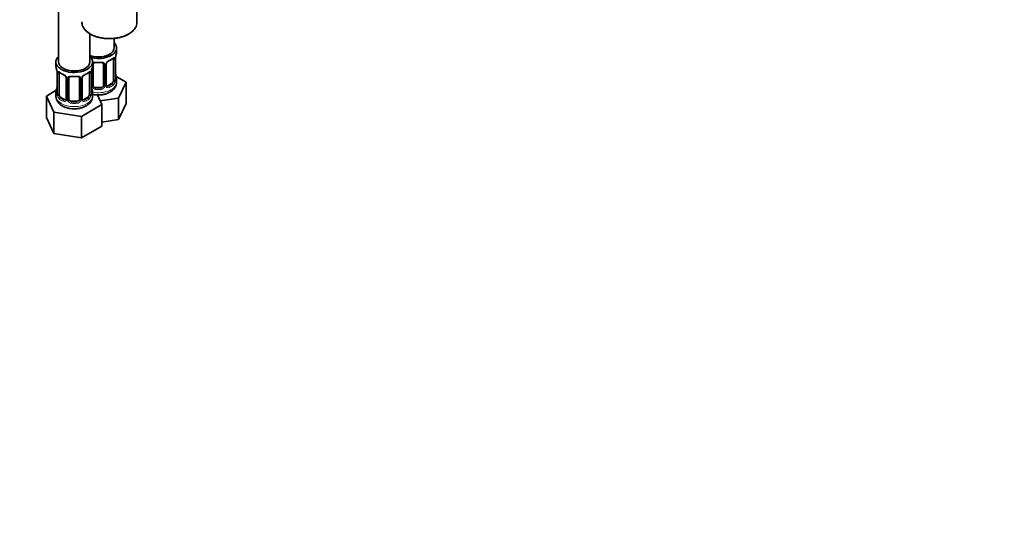
# Model space of a CAD drawing. Units: millimetres. Extents: x 0 to 1478, y 0 to 1758.
# Drawn here: x 376 to 751, y 0 to 191 of the extents above; entities that cross this region are included whole.
import ezdxf
from ezdxf import colors
from ezdxf.entities.mleader import LeaderData, LeaderLine
from ezdxf.math import Vec2, Vec3

# ---------------------------------------------------------------- set-up
doc = ezdxf.new("R2010")
doc.units = ezdxf.units.MM
doc.layers.add('DV5_Défaut', color=7, linetype='Continuous')
doc.layers.add('Défaut', color=7, linetype='Continuous')

# ---------------------------------------------------------------- blocks, each defined once
blk = doc.blocks.new('_DOT')
at = {"color": 0}
blk.add_line((0, 0), (-1, 0), dxfattribs=at)
at = {"color": 0, "const_width": 0.333}
blk.add_lwpolyline([(-0.1665, 0, 1), (0.1665, 0, 1)], format="xyb", close=True, dxfattribs=at)
blk = doc.blocks.new('SE4')
at = {"layer": 'DV5_Défaut', "color": 7, "linetype": 'Continuous', "lineweight": 35}
for p, q in [((390.35, 421.11), (390.35, 174.97)), ((420.28, 190.08), (420.28, 196.14)), ((402.35, 174.97), (402.35, 185.66)), ((411.54, 180.28), (411.54, 183.9)), ((412.54, 178.81), (412.54, 180.28)), ((389.35, 174.97), (389.35, 173.5)), ((403.35, 173.5), (403.35, 174.97)), ((403.54, 166.02), (403.54, 174.09)), ((407.54, 174.09), (407.54, 166.02)), ((408.59, 166.11), (408.59, 174.18)), ((411.34, 175.95), (411.34, 167.89)), ((412.09, 168.22), (412.09, 176.28)), ((389.8, 170.98), (389.8, 162.91)), ((390.55, 162.58), (390.55, 170.65)), ((402.15, 170.65), (402.15, 162.58)), ((402.9, 162.91), (402.9, 170.98)), ((416.14, 167.22), (412.37, 169.4)), ((393.29, 168.87), (393.29, 160.81)), ((394.35, 160.72), (394.35, 168.78)), ((398.35, 168.78), (398.35, 160.72)), ((399.4, 160.81), (399.4, 168.87)), ((410.63, 166.66), (409.22, 165.85)), ((412.54, 167.22), (412.54, 168.46)), ((413.3, 161.11), (416.14, 167.22)), ((416.14, 159.06), (416.14, 167.22)), ((389.51, 164.09), (385.75, 161.92)), ((385.75, 161.92), (388.59, 155.8)), ((385.75, 153.75), (385.75, 161.92)), ((389.35, 163.15), (389.35, 161.91)), ((403.35, 161.91), (403.35, 163.15)), ((406.54, 165.21), (404.54, 165.21)), ((406.94, 158.64), (405.22, 162.34)), ((392.67, 160.54), (391.26, 161.36)), ((397.35, 159.9), (395.35, 159.9)), ((399.19, 154.16), (406.94, 158.64)), ((401.44, 161.36), (400.02, 160.54)), ((406.3, 160.02), (413.3, 161.11)), ((406.94, 150.47), (406.94, 158.64)), ((413.3, 152.94), (413.3, 161.11)), ((413.3, 152.94), (416.14, 159.06)), ((388.59, 155.8), (399.19, 154.16)), ((388.59, 147.63), (388.59, 155.8)), ((399.19, 145.99), (399.19, 154.16)), ((385.75, 153.75), (388.59, 147.63)), ((399.19, 145.99), (406.94, 150.47)), ((406.94, 151.96), (413.3, 152.94)), ((388.59, 147.63), (399.19, 145.99))]:
    blk.add_line(p, q, dxfattribs=at)
at = {"layer": 'DV5_Défaut', "color": 7, "linetype": 'Continuous', "lineweight": 18}
for p, q in [((408.08, 173.9), (408.08, 165.84)), ((408.35, 165.9), (408.35, 173.97)), ((411.95, 176.04), (411.95, 167.98)), ((412.06, 168.14), (412.06, 176.2)), ((389.82, 170.89), (389.82, 162.83)), ((389.94, 162.67), (389.94, 170.74)), ((402.76, 170.74), (402.76, 162.67)), ((402.87, 162.83), (402.87, 170.89)), ((403, 165.84), (403, 171.83)), ((393.53, 168.66), (393.53, 160.6)), ((393.81, 160.53), (393.81, 168.59)), ((398.89, 168.59), (398.89, 160.53)), ((399.16, 160.6), (399.16, 168.66)), ((409.22, 165.85), (409.45, 165.72)), ((410.63, 166.66), (410.86, 166.53)), ((404.54, 165.21), (404.54, 165.02)), ((406.54, 165.21), (406.54, 165.02)), ((391.26, 161.36), (391.03, 161.23)), ((392.67, 160.54), (392.44, 160.41)), ((395.35, 159.9), (395.35, 159.71)), ((397.35, 159.9), (397.35, 159.71)), ((400.02, 160.54), (400.25, 160.41)), ((401.44, 161.36), (401.67, 161.23))]:
    blk.add_line(p, q, dxfattribs=at)
at = {"layer": 'DV5_Défaut', "color": 7, "linetype": 'Continuous', "lineweight": 35}
for centre, radius, start, end in [((415.61, 176.16), 3.55, 170.0079, 179.3454), ((426.71, 174), 14.86, 163.606, 169.2521), ((375.17, 168.7), 14.86, 10.7478, 16.3941), ((417.52, 168.7), 14.86, 163.606, 169.2521), ((403.74, 174.21), 0.178, 129.3415, 188.087), ((409.19, 174.22), 0.589, 147.8328, 183.3308), ((410.32, 173.66), 1.85, 112.9935, 151.8672), ((407, 181.61), 6.76, 292.6473, 307.4228), ((386.27, 170.85), 3.55, 0.6583, 9.9884), ((394.73, 176.02), 6.44, 232.2083, 247.7215), ((391.56, 168.36), 1.85, 27.8436, 66.906), ((392.79, 168.93), 0.497, 353.4173, 35.2539), ((394.54, 168.91), 0.178, 129.3415, 188.087), ((400, 168.91), 0.589, 147.8328, 183.3308), ((401.13, 168.35), 1.85, 112.9935, 151.8672), ((397.81, 176.3), 6.76, 292.6473, 307.4228), ((406.42, 170.85), 3.55, 170.0079, 179.3454), ((426.71, 173.27), 14.86, 190.7479, 196.394), ((408.84, 166.06), 0.241, 165.9198, 225.0729), ((413.13, 168.18), 1.04, 177.7323, 193.8574), ((375.17, 167.96), 14.86, 343.6059, 349.2522), ((388.82, 162.86), 0.979, 346.2196, 3.6171), ((403.93, 162.87), 1.04, 177.7323, 193.8574), ((417.52, 167.96), 14.86, 190.7479, 196.394), ((399.65, 160.76), 0.241, 165.9198, 225.0729)]:
    blk.add_arc(centre, radius, start, end, dxfattribs=at)
at = {"layer": 'DV5_Défaut', "color": 7, "linetype": 'Continuous', "lineweight": 18}
for centre, radius, start, end in [((407.3, 173.91), 0.785, 359.1311, 35.0336), ((409.52, 173.95), 1.16, 151.7186, 178.9861), ((410.66, 173.26), 2.5, 113.0004, 150.18), ((410.85, 176.09), 1.1, 357.6841, 19.526), ((391.04, 170.78), 1.11, 160.4927, 182.2972), ((391.23, 167.95), 2.5, 29.8198, 66.9998), ((392.37, 168.64), 1.16, 1.0203, 28.275), ((394.59, 168.61), 0.785, 144.9712, 180.8641), ((398.1, 168.61), 0.785, 359.1311, 35.0336), ((400.32, 168.64), 1.16, 151.7186, 178.9861), ((401.46, 167.95), 2.5, 113.0004, 150.18), ((401.65, 170.78), 1.1, 357.6841, 19.526), ((404.1, 165.85), 1.1, 180.837, 209.4908), ((404.63, 166.18), 1.72, 210.2871, 265.0453), ((404.72, 166.22), 1.21, 206.8319, 261.5389), ((406.37, 166.21), 1.2, 278.249, 333.3802), ((406.45, 166.18), 1.72, 274.9548, 329.7127), ((406.98, 165.85), 1.1, 330.5042, 359.168), ((409.13, 165.89), 0.779, 178.9659, 214.7127), ((409.24, 166.07), 0.972, 219.7872, 297.134), ((409.16, 166.39), 0.735, 239.1014, 292.8078), ((409.6, 167.76), 2.32, 313.1842, 351.2464), ((409.06, 168), 2.89, 348.0493, 359.4931), ((413.35, 168.1), 1.29, 178.1771, 196.676), ((388.53, 162.79), 1.29, 343.3385, 1.8084), ((392.83, 162.7), 2.89, 180.5093, 191.9483), ((392.29, 162.45), 2.32, 188.7542, 226.8152), ((400.4, 162.45), 2.32, 313.1842, 351.2464), ((399.86, 162.7), 2.89, 348.0493, 359.4931), ((404.16, 162.79), 1.29, 178.1771, 196.676), ((392.65, 160.76), 0.972, 242.8666, 320.2121), ((392.72, 161.1), 0.746, 247.8303, 299.9329), ((392.75, 160.58), 0.779, 325.2937, 1.0277), ((394.9, 160.55), 1.1, 180.837, 209.4908), ((395.44, 160.88), 1.72, 210.2871, 265.0453), ((395.53, 160.91), 1.21, 206.8319, 261.5389), ((397.17, 160.9), 1.2, 278.249, 333.3802), ((397.26, 160.88), 1.72, 274.9548, 329.7127), ((397.79, 160.55), 1.1, 330.5042, 359.168), ((399.94, 160.58), 0.779, 178.9659, 214.7127), ((400.05, 160.76), 0.972, 219.7872, 297.134), ((399.97, 161.09), 0.735, 239.1014, 292.8078)]:
    blk.add_arc(centre, radius, start, end, dxfattribs=at)
for centre, major_axis, ratio, start_param, end_param in [((409.78, 190.08), (10.5, 0), 0.57735, 3.141593, 6.220489), ((403.28, 174.58), (-0.332, 0.222), 0.641506, 2.171912, 3.138302), ((403.14, 174.12), (0.4, 0), 0.57735, 5.248741, 6.156403), ((405.54, 178.81), (-7, 0), 0.57735, 1.418695, 1.722897), ((404.54, 175.04), (0.035, 0.398), 0.123712, 2.191761, 3.152932), ((406.54, 175.04), (-0.035, 0.398), 0.123712, 3.128708, 4.091425), ((407.8, 174.58), (0.332, 0.222), 0.641506, 2.810581, 4.695758), ((407.94, 174.12), (-0.4, 0), 0.57735, 0.126783, 1.942443), ((408.19, 174.18), (-0.4, 0), 0.57735, 1.984548, 3.160178), ((408.32, 174.71), (-0.359, 0.176), 0.358003, 2.226125, 3.154543), ((409.45, 175.74), (-0.156, 0.368), 0.483207, 3.142103, 3.992305), ((405.54, 178.81), (7, 0), 0.57735, 5.345686, 5.649888), ((410.86, 176.56), (-0.247, 0.314), 0.658162, 3.141075, 3.838456), ((411.52, 176.55), (-0.373, -0.146), 0.85055, 0.542333, 2.42751), ((411.58, 176.14), (-0.4, 0), 0.57735, 0.912181, 2.727841), ((390.3, 170.83), (0.4, 0), 0.57735, 3.555344, 5.371005), ((390.36, 171.25), (0.373, -0.146), 0.85055, 3.855675, 5.740852), ((396.35, 173.5), (-7, 0), 0.57735, 0.633297, 0.937499), ((391.03, 171.25), (0.247, 0.314), 0.658162, 2.44473, 3.142137), ((392.44, 170.43), (0.156, 0.368), 0.483207, 2.29088, 3.15625), ((393.56, 169.4), (0.359, 0.176), 0.358003, 3.116343, 4.05706), ((394.08, 169.27), (-0.332, 0.222), 0.641506, 1.587428, 3.138302), ((396.35, 173.5), (-7, 0), 0.57735, 1.418695, 1.722897), ((395.35, 169.74), (0.035, 0.398), 0.123712, 2.191761, 3.152932), ((397.35, 169.74), (-0.035, 0.398), 0.123712, 3.128708, 4.091425), ((398.61, 169.27), (0.332, 0.222), 0.641506, 2.810581, 4.695758), ((399.13, 169.4), (-0.359, 0.176), 0.358003, 2.226125, 3.154543), ((400.25, 170.43), (-0.156, 0.368), 0.483207, 3.142103, 3.992305), ((396.35, 173.5), (7, 0), 0.57735, 5.345686, 5.649888), ((401.67, 171.25), (-0.247, 0.314), 0.658162, 3.141075, 3.838456), ((402.33, 171.25), (-0.373, -0.146), 0.85055, 0.542333, 2.42751), ((402.39, 170.83), (-0.4, 0), 0.57735, 0.912181, 2.727841), ((412.06, 169.04), (-0.387, -0.103), 0.80707, 2.93051, 4.436462), ((405.54, 168.79), (-6.6, 0), 0.57735, 3.017713, 3.265472), ((393.69, 168.87), (0.4, 0), 0.57735, 3.141591, 4.298637), ((393.95, 168.81), (0.4, 0), 0.57735, 4.340743, 6.156403), ((398.74, 168.81), (-0.4, 0), 0.57735, 0.126783, 1.942443), ((399, 168.87), (-0.4, 0), 0.57735, 1.984548, 3.160178), ((403.14, 166.05), (-0.4, 0), 0.57735, 1.19915, 3.01481), ((403.28, 165.53), (-0.355, -0.185), 0.387288, 0.98259, 2.867767), ((405.54, 167.22), (7, 0), 0.57735, 4.392166, 6.283185), ((407.8, 165.53), (0.355, -0.185), 0.387288, 3.415419, 5.300595), ((407.94, 166.05), (0.4, 0), 0.57735, 3.268375, 5.084035), ((408.19, 166.11), (-0.4, 0), 0.57735, 1.984548, 3.141593), ((408.32, 165.66), (-0.333, -0.222), 0.670791, 1.631109, 3.174021), ((405.54, 168.79), (6.6, 0), 0.57735, 5.345686, 5.649888), ((409.45, 165.39), (0.156, -0.368), 0.483207, 0.850713, 2.421509), ((405.54, 168.46), (7, 0), 0.57735, 5.345686, 5.649888), ((410.86, 166.21), (0.247, -0.314), 0.658162, 0.696863, 2.267659), ((411.52, 167.5), (0.392, -0.078), 0.178244, 4.04041, 5.925586), ((411.58, 168.07), (0.4, 0), 0.57735, 4.053773, 5.869434), ((411.69, 168.22), (-0.4, 0), 0.57735, 2.769946, 3.141593), ((412.06, 167.88), (0.387, -0.103), 0.80707, 0.211083, 1.781879), ((411.74, 167.8), (-0.381, -0.123), 0.86268, 2.555043, 3.156621), ((396.35, 161.91), (7, 0), 0.57735, 3.141593, 6.283185), ((389.82, 163.73), (0.387, -0.103), 0.80707, 1.846723, 3.352676), ((389.82, 162.58), (-0.387, -0.103), 0.80707, 4.501306, 6.072102), ((396.35, 163.48), (6.6, 0), 0.57735, 3.017713, 3.265472), ((390.15, 162.5), (0.381, -0.123), 0.86268, 3.124643, 3.728142), ((390.2, 162.91), (0.4, 0), 0.57735, 3.141593, 3.513239), ((390.3, 162.76), (-0.4, 0), 0.57735, 0.413752, 2.229412), ((390.36, 162.2), (-0.392, -0.078), 0.178244, 0.357599, 2.242775), ((402.33, 162.2), (0.392, -0.078), 0.178244, 4.04041, 5.925586), ((402.39, 162.76), (0.4, 0), 0.57735, 4.053773, 5.869434), ((402.5, 162.91), (-0.4, 0), 0.57735, 2.769946, 3.141593), ((402.87, 162.58), (0.387, -0.103), 0.80707, 0.211083, 1.781879), ((402.87, 163.73), (-0.387, -0.103), 0.80707, 2.93051, 4.436462), ((396.35, 163.48), (-6.6, 0), 0.57735, 3.017713, 3.265472), ((402.55, 162.5), (-0.381, -0.123), 0.86268, 2.555043, 3.156621), ((404.54, 164.69), (-0.035, -0.398), 0.123712, 3.762557, 5.333353), ((405.54, 168.46), (7, 0), 0.57735, 4.560288, 4.86449), ((406.54, 164.69), (0.035, -0.398), 0.123712, 0.949832, 2.520628), ((391.03, 160.9), (-0.247, -0.314), 0.658162, 4.015526, 5.586322), ((396.35, 163.15), (-7, 0), 0.57735, 0.633297, 0.937499), ((396.35, 163.48), (-6.6, 0), 0.57735, 0.633297, 0.937499), ((392.44, 160.08), (-0.156, -0.368), 0.483207, 3.861676, 5.432473), ((393.56, 160.35), (0.333, -0.222), 0.670791, 3.119098, 4.652076), ((393.69, 160.81), (0.4, 0), 0.57735, 3.141593, 4.298637), ((393.95, 160.75), (-0.4, 0), 0.57735, 1.19915, 3.01481), ((394.08, 160.22), (-0.355, -0.185), 0.387288, 0.98259, 2.867767), ((395.35, 159.39), (-0.035, -0.398), 0.123712, 3.762557, 5.333353), ((396.35, 163.15), (7, 0), 0.57735, 4.560288, 4.86449), ((397.35, 159.39), (0.035, -0.398), 0.123712, 0.949832, 2.520628), ((398.61, 160.22), (0.355, -0.185), 0.387288, 3.415419, 5.300595), ((398.74, 160.75), (0.4, 0), 0.57735, 3.268375, 5.084035), ((399, 160.81), (-0.4, 0), 0.57735, 1.984548, 3.141593), ((399.13, 160.35), (-0.333, -0.222), 0.670791, 1.631109, 3.174021), ((396.35, 163.48), (6.6, 0), 0.57735, 5.345686, 5.649888), ((400.25, 160.08), (0.156, -0.368), 0.483207, 0.850713, 2.421509), ((396.35, 163.15), (7, 0), 0.57735, 5.345686, 5.649888), ((401.67, 160.9), (0.247, -0.314), 0.658162, 0.696863, 2.267659)]:
    blk.add_ellipse(centre, major_axis=major_axis, ratio=ratio, start_param=start_param, end_param=end_param, dxfattribs=at)
at = {"layer": 'DV5_Défaut', "color": 7, "linetype": 'Continuous', "lineweight": 35}
for centre, major_axis, ratio, start_param, end_param in [((409.78, 190.08), (10.5, 0), 0.57735, 6.220489, 6.283185), ((405.54, 180.28), (7, 0), 0.57735, 4.238831, 6.283185), ((405.54, 180.28), (6, 0), 0.57735, 4.151352, 6.283185), ((405.54, 180.28), (7, 0), 0.57735, 0, 0.5411), ((396.35, 174.97), (7, 0), 0.57735, 2.600493, 6.283185), ((396.35, 174.97), (7, 0), 0.57735, 0, 0.5411), ((405.54, 178.81), (-7, 0), 0.57735, 2.989492, 3.141593), ((396.35, 173.5), (7, 0), 0.57735, 3.141593, 3.293694), ((396.35, 174.97), (6, 0), 0.57735, 3.141593, 6.283185), ((396.35, 173.5), (-7, 0), 0.57735, 2.989492, 3.141593), ((404.54, 174.09), (-1, 0), 0.816497, 6.159231, 6.283185), ((404.54, 175.04), (0.035, 0.398), 0.123712, 3.152932, 3.762557), ((405.54, 178.48), (6.6, 0), 0.57735, 4.560288, 4.86449), ((406.54, 175.04), (-0.035, 0.398), 0.123712, 2.520628, 3.128708), ((406.54, 174.09), (-1, 0), 0.816497, 3.141593, 3.588106), ((409.45, 175.74), (-0.156, 0.368), 0.483207, 3.113752, 3.142103), ((410.63, 175.54), (0.5, 0.866), 0.57735, 5.497787, 5.9443), ((411.69, 176.28), (-0.4, 0), 0.57735, 2.769946, 3.141593), ((390.2, 170.98), (0.4, 0), 0.57735, 3.141591, 3.513239), ((391.26, 170.24), (-0.5, 0.866), 0.57735, 0.338885, 0.785398), ((395.35, 169.74), (0.035, 0.398), 0.123712, 3.152932, 3.762557), ((396.35, 173.18), (6.6, 0), 0.57735, 4.560288, 4.86449), ((397.35, 169.74), (-0.035, 0.398), 0.123712, 2.520628, 3.128708), ((397.35, 168.78), (-1, 0), 0.816497, 3.141593, 3.588106), ((400.25, 170.43), (-0.156, 0.368), 0.483207, 3.113752, 3.142103), ((401.44, 170.24), (0.5, 0.866), 0.57735, 5.497787, 5.9443), ((402.5, 170.98), (-0.4, 0), 0.57735, 2.769946, 3.141593), ((411.74, 170.42), (-0.395, -0.063), 0.166114, 2.62932, 3.429422), ((405.54, 168.46), (-7, 0), 0.57735, 2.989492, 3.293694), ((393.69, 168.87), (0.4, 0), 0.57735, 3.120175, 3.141591), ((395.35, 168.78), (-1, 0), 0.816497, 6.159231, 6.283185), ((404.54, 166.02), (1, 0), 0.816497, 3.141593, 3.588106), ((404.54, 166.02), (-1, 0), 0.816497, 0.446513, 1.570796), ((406.54, 166.02), (1, 0), 0.816497, 4.712389, 5.836672), ((406.54, 166.02), (1, 0), 0.816497, 5.836672, 6.283185), ((409.22, 166.66), (0.5, 0.866), 0.57735, 3.203986, 3.926991), ((410.63, 167.48), (0.5, 0.866), 0.57735, 3.926991, 5.051274), ((410.63, 167.48), (0.5, 0.866), 0.57735, 5.051274, 5.497787), ((396.35, 163.15), (7, 0), 0.57735, 2.989492, 3.293694), ((390.15, 165.11), (0.395, -0.063), 0.166114, 2.853764, 3.653865), ((391.26, 162.17), (-0.5, 0.866), 0.57735, 0.785398, 1.231911), ((391.26, 162.17), (0.5, -0.866), 0.57735, 4.373504, 5.497787), ((401.44, 162.17), (0.5, 0.866), 0.57735, 3.926991, 5.051274), ((401.44, 162.17), (0.5, 0.866), 0.57735, 5.051274, 5.497787), ((402.55, 165.11), (-0.395, -0.063), 0.166114, 2.62932, 3.429422), ((396.35, 163.15), (-7, 0), 0.57735, 2.989492, 3.293694), ((405.54, 168.79), (-6.6, 0), 0.57735, 1.418695, 1.722897), ((392.67, 161.36), (-0.5, 0.866), 0.57735, 2.356194, 3.141593), ((393.69, 160.81), (0.4, 0), 0.57735, 3.117113, 3.141593), ((395.35, 160.72), (1, 0), 0.816497, 3.141593, 3.588106), ((395.35, 160.72), (-1, 0), 0.816497, 0.446513, 1.570796), ((396.35, 163.48), (-6.6, 0), 0.57735, 1.418695, 1.722897), ((397.35, 160.72), (1, 0), 0.816497, 4.712389, 5.836672), ((397.35, 160.72), (1, 0), 0.816497, 5.836672, 6.283185), ((400.02, 161.36), (0.5, 0.866), 0.57735, 3.203986, 3.926991)]:
    blk.add_ellipse(centre, major_axis=major_axis, ratio=ratio, start_param=start_param, end_param=end_param, dxfattribs=at)
for points, knots in [([(399.29, 190.21), (399.29, 189.93), (399.3, 189.39), (399.58, 188.48), (400.09, 187.59), (400.82, 186.74), (401.75, 185.98), (402.87, 185.31), (404.15, 184.74), (405.56, 184.3), (407.07, 183.99), (408.64, 183.82), (410.23, 183.79), (411.81, 183.9), (413.35, 184.15), (414.79, 184.53), (416.08, 185.02), (416.75, 185.37), (417.1, 185.56)], [0, 0, 0, 0, 0.051173, 0.112876, 0.174939, 0.237975, 0.301948, 0.366461, 0.431141, 0.495772, 0.56032, 0.624801, 0.689247, 0.7537, 0.818191, 0.882761, 0.947454, 1, 1, 1, 1]), ([(417.1, 185.56), (417.32, 185.69), (417.85, 186.02), (418.69, 186.69), (419.45, 187.54), (419.97, 188.46), (420.23, 189.2), (420.24, 189.58), (420.24, 189.66)], [0, 0, 0, 0, 0.111628, 0.323639, 0.535694, 0.746195, 0.953444, 1, 1, 1, 1]), ([(403.61, 174.36), (403.62, 174.37), (403.66, 174.43), (403.8, 174.55), (404.1, 174.64), (404.36, 174.67), (404.49, 174.64), (404.5, 174.64)], [0, 0, 0, 0, 0.05413, 0.37183, 0.662138, 0.971751, 1, 1, 1, 1]), ([(406.57, 174.64), (406.6, 174.65), (406.74, 174.66), (407.01, 174.64), (407.29, 174.54), (407.44, 174.42), (407.47, 174.35), (407.48, 174.32)], [0, 0, 0, 0, 0.059822, 0.333631, 0.611794, 0.888173, 1, 1, 1, 1]), ([(411.1, 176.24), (411.12, 176.25), (411.18, 176.3), (411.26, 176.34), (411.29, 176.35), (411.29, 176.35)], [0, 0, 0, 0, 0.147308, 0.641233, 1, 1, 1, 1]), ([(390.6, 171.04), (390.6, 171.04), (390.6, 171.04), (390.66, 171.02), (390.74, 170.96), (390.78, 170.93)], [0, 0, 0, 0, 0.130428, 0.586298, 1, 1, 1, 1]), ([(394.42, 169.05), (394.43, 169.06), (394.46, 169.13), (394.61, 169.24), (394.9, 169.33), (395.17, 169.36), (395.3, 169.34), (395.31, 169.33)], [0, 0, 0, 0, 0.05413, 0.37183, 0.662138, 0.971751, 1, 1, 1, 1]), ([(397.38, 169.33), (397.41, 169.34), (397.55, 169.36), (397.82, 169.33), (398.09, 169.23), (398.25, 169.11), (398.28, 169.04), (398.29, 169.01)], [0, 0, 0, 0, 0.059822, 0.333631, 0.611794, 0.888173, 1, 1, 1, 1]), ([(401.91, 170.93), (401.93, 170.94), (401.99, 171), (402.07, 171.04), (402.1, 171.04), (402.1, 171.04)], [0, 0, 0, 0, 0.147308, 0.641233, 1, 1, 1, 1]), ([(410.08, 163.44), (410.28, 163.57), (410.74, 163.86), (411.43, 164.46), (412.02, 165.24), (412.39, 166.08), (412.55, 166.76), (412.52, 167.11), (412.52, 167.19)], [0, 0, 0, 0, 0.136424, 0.355943, 0.563378, 0.761258, 0.954267, 1, 1, 1, 1]), ([(412.13, 167.91), (412.13, 167.91), (412.13, 167.91), (412.12, 167.92), (412.12, 167.93)], [0, 0, 0, 0, 0.483734, 1, 1, 1, 1]), ([(389.37, 161.93), (389.36, 161.82), (389.33, 161.44), (389.51, 160.72), (389.9, 159.88), (390.49, 159.12), (391.16, 158.54), (391.61, 158.26), (391.81, 158.14)], [0, 0, 0, 0, 0.060195, 0.259939, 0.456652, 0.65766, 0.868959, 1, 1, 1, 1]), ([(389.77, 162.63), (389.76, 162.62), (389.76, 162.6), (389.76, 162.6), (389.76, 162.6)], [0, 0, 0, 0, 0.489036, 1, 1, 1, 1]), ([(391.81, 158.14), (392.03, 158.02), (392.53, 157.75), (393.54, 157.38), (394.78, 157.11), (396.07, 157), (397.38, 157.05), (398.65, 157.25), (399.86, 157.62), (400.98, 158.15), (401.9, 158.82), (402.6, 159.59), (403.06, 160.41), (403.32, 161.21), (403.32, 161.69), (403.32, 161.92)], [0, 0, 0, 0, 0.047976, 0.132879, 0.217554, 0.301927, 0.386267, 0.471093, 0.556943, 0.644486, 0.733912, 0.809959, 0.882051, 0.951668, 1, 1, 1, 1]), ([(402.93, 162.6), (402.93, 162.6), (402.93, 162.6), (402.93, 162.62), (402.93, 162.63)], [0, 0, 0, 0, 0.483734, 1, 1, 1, 1]), ([(403.34, 162.56), (403.59, 162.51), (404.26, 162.39), (405.39, 162.3), (406.69, 162.37), (407.96, 162.58), (409.12, 162.95), (409.74, 163.27), (410.08, 163.44)], [0, 0, 0, 0, 0.110502, 0.291837, 0.4732, 0.655696, 0.840539, 1, 1, 1, 1])]:
    blk.add_open_spline(points, degree=3, knots=knots, dxfattribs=at)
at = {"layer": 'DV5_Défaut', "color": 7, "linetype": 'Continuous', "lineweight": 18}
for points, knots in [([(411.18, 176.42), (411.27, 176.48), (411.34, 176.53), (411.49, 176.61), (411.56, 176.63), (411.68, 176.64), (411.73, 176.63), (411.82, 176.57), (411.86, 176.52), (411.89, 176.46)], [0, 0, 0, 0, 0.25, 0.25, 0.5, 0.5, 0.75, 0.75, 1, 1, 1, 1]), ([(403.33, 174.56), (403.35, 174.57), (403.36, 174.58), (403.47, 174.65), (403.58, 174.7), (403.81, 174.78), (403.94, 174.8), (404.2, 174.83), (404.34, 174.83), (404.48, 174.82)], [0, 0, 0, 0, 0.047685, 0.047685, 0.365123, 0.365123, 0.682562, 0.682562, 1, 1, 1, 1]), ([(406.6, 174.82), (406.74, 174.83), (406.87, 174.83), (407.14, 174.8), (407.27, 174.78), (407.5, 174.7), (407.61, 174.65), (407.8, 174.53), (407.88, 174.45), (407.94, 174.36)], [0, 0, 0, 0, 0.25, 0.25, 0.5, 0.5, 0.75, 0.75, 1, 1, 1, 1]), ([(390, 171.15), (390.03, 171.21), (390.06, 171.26), (390.15, 171.32), (390.21, 171.33), (390.33, 171.32), (390.4, 171.3), (390.54, 171.23), (390.62, 171.18), (390.7, 171.11)], [0, 0, 0, 0, 0.25, 0.25, 0.5, 0.5, 0.75, 0.75, 1, 1, 1, 1]), ([(393.95, 169.06), (394.01, 169.14), (394.09, 169.22), (394.28, 169.34), (394.39, 169.39), (394.62, 169.47), (394.75, 169.49), (395.01, 169.52), (395.15, 169.52), (395.29, 169.51)], [0, 0, 0, 0, 0.25, 0.25, 0.5, 0.5, 0.75, 0.75, 1, 1, 1, 1]), ([(397.41, 169.51), (397.55, 169.52), (397.68, 169.52), (397.95, 169.5), (398.07, 169.47), (398.31, 169.4), (398.42, 169.34), (398.6, 169.22), (398.68, 169.15), (398.75, 169.06)], [0, 0, 0, 0, 0.25, 0.25, 0.5, 0.5, 0.75, 0.75, 1, 1, 1, 1]), ([(401.99, 171.11), (402.07, 171.18), (402.15, 171.23), (402.3, 171.3), (402.37, 171.32), (402.49, 171.33), (402.54, 171.32), (402.63, 171.26), (402.67, 171.21), (402.69, 171.15)], [0, 0, 0, 0, 0.25, 0.25, 0.5, 0.5, 0.75, 0.75, 1, 1, 1, 1]), ([(410.86, 166.53), (410.91, 166.58), (410.96, 166.64), (411.05, 166.78), (411.09, 166.86), (411.19, 167.11), (411.24, 167.3), (411.27, 167.5)], [0, 0, 0, 0, 0.25, 0.25, 0.5, 0.5, 1, 1, 1, 1]), ([(412.46, 167.85), (412.44, 167.77), (412.41, 167.7), (412.36, 167.61), (412.32, 167.58), (412.26, 167.56), (412.23, 167.56), (412.17, 167.62), (412.14, 167.66), (412.12, 167.72)], [0, 0, 0, 0, 0.25, 0.25, 0.5, 0.5, 0.75, 0.75, 1, 1, 1, 1]), ([(389.77, 162.42), (389.75, 162.35), (389.72, 162.31), (389.66, 162.26), (389.63, 162.25), (389.56, 162.27), (389.53, 162.3), (389.47, 162.4), (389.45, 162.46), (389.43, 162.54)], [0, 0, 0, 0, 0.25, 0.25, 0.5, 0.5, 0.75, 0.75, 1, 1, 1, 1]), ([(390.62, 162.19), (390.63, 162.09), (390.65, 162), (390.7, 161.81), (390.73, 161.72), (390.83, 161.47), (390.92, 161.32), (391.03, 161.23)], [0, 0, 0, 0, 0.25, 0.25, 0.5, 0.5, 1, 1, 1, 1]), ([(401.67, 161.23), (401.72, 161.27), (401.77, 161.33), (401.86, 161.47), (401.9, 161.55), (402, 161.8), (402.05, 162), (402.08, 162.19)], [0, 0, 0, 0, 0.25, 0.25, 0.5, 0.5, 1, 1, 1, 1]), ([(403.27, 162.54), (403.24, 162.46), (403.22, 162.4), (403.16, 162.3), (403.13, 162.27), (403.07, 162.25), (403.03, 162.26), (402.97, 162.31), (402.95, 162.35), (402.92, 162.42)], [0, 0, 0, 0, 0.25, 0.25, 0.5, 0.5, 0.75, 0.75, 1, 1, 1, 1])]:
    blk.add_open_spline(points, degree=3, knots=knots, dxfattribs=at)
for points in [[(411.27, 176.27), (411.26, 176.29), (411.25, 176.32), (411.24, 176.33)], [(402.08, 170.96), (402.07, 170.99), (402.06, 171.01), (402.04, 171.03)]]:
    blk.add_open_spline(points, degree=3, dxfattribs=at)
at = {"layer": 'DV5_Défaut', "color": 7, "linetype": 'Continuous', "lineweight": 35}
for points in [[(408.78, 165.76), (408.77, 165.76), (408.74, 165.8), (408.68, 165.9)], [(393.23, 160.57), (393.23, 160.55), (393.18, 160.51), (393.08, 160.47)], [(393.29, 160.81), (393.29, 160.69), (393.27, 160.62), (393.22, 160.58)], [(399.59, 160.46), (399.58, 160.45), (399.54, 160.5), (399.49, 160.59)]]:
    blk.add_open_spline(points, degree=3, dxfattribs=at)

msp = doc.modelspace()

# ---------------------------------------------------------------- block references
at = {"layer": 'Défaut'}
msp.add_blockref('SE4', (0, 0), dxfattribs=at)

# ---------------------------------------------------------------- leaders
at = {"layer": 'Défaut', "color": 7, "linetype": 'Continuous', "lineweight": 18}
ml = msp.add_multileader_mtext('Standard', dxfattribs=at)
ml.set_content('{\\pxsm0.9;\\fSolid Edge ISO|b1||i0||c0|p34;\\W1.;12/02/2024\\P}', color=256)
ml.set_leader_properties()
ml.set_arrow_properties(name='DOT')
ml.build(insert=Vec2(0, 0))
ml.multileader.update_dxf_attribs({"leader_type": 0, "dogleg_length": 0, "arrow_head_size": 12})
ctx = ml.context
ctx.base_point, ctx.char_height, ctx.arrow_head_size, ctx.landing_gap_size = Vec3(1390.41, 1750.71), 12, 12, 4.2
notes = []
notes.append((ctx, [(0, (0, 0, 0), (0, 0), (1, 0), 1, [])]))
ctx.mtext.insert = Vec3(1392.41, 1756.83)
for ctx, leaders in notes:
    for number, flags, end, landing, length, lines in leaders:
        leader = LeaderData()
        leader.index, (leader.has_last_leader_line, leader.has_dogleg_vector, leader.attachment_direction) = number, flags
        leader.last_leader_point, leader.dogleg_vector, leader.dogleg_length = Vec3(end), Vec3(landing), length
        for number, points, colour, breaks in lines:
            line = LeaderLine()
            line.index, line.vertices, line.color, line.breaks = number, Vec3.list(points), colors.encode_raw_color(colour), breaks
            leader.lines.append(line)
        ctx.leaders.append(leader)

doc.saveas('drawing.dxf')
